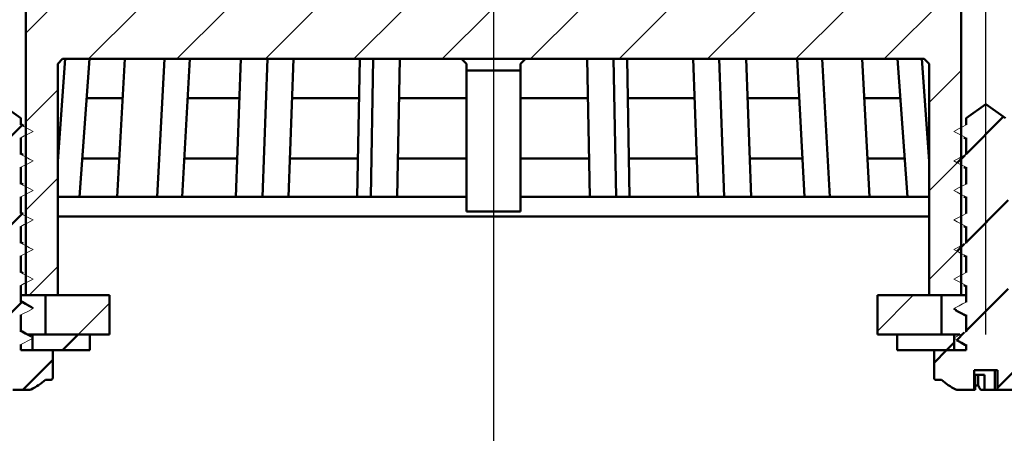
# Model space of a CAD drawing. Units: millimetres. Extents: x -89 to 525, y -124 to 437.
# Drawn here: x 155 to 255, y 211 to 253 of the extents above; entities that cross this region are included whole.
import ezdxf
from ezdxf.lldxf.tags import DXFTag

# ---------------------------------------------------------------- set-up
doc = ezdxf.new("R2010")
doc.units = ezdxf.units.MM
doc.header["$LTSCALE"] = 2
doc.layers.add('LC-001-100-D00-0', color=1, linetype='ByBlock')
doc.layers.add('LC-002-003-----0', color=2, linetype='ByBlock')
doc.styles.add('LCTX15-400-0-0pDIN-Schrift', font='STANDARD', dxfattribs={"width": 0.8, "oblique": 15, "height": 2.5})
tags = doc.linetypes.add('DASHDOT', pattern=[7.5, 5, -1.25, 0, -1.25]).pattern_tags.tags
tags[10:11] = [DXFTag(74, 4), DXFTag(75, 0), DXFTag(340, '0'), DXFTag(46, 1.0), DXFTag(50, 0.0), DXFTag(44, 0.0), DXFTag(45, 0.0)]
tags[8:9] = [DXFTag(74, 4), DXFTag(75, 0), DXFTag(340, '0'), DXFTag(46, 1.0), DXFTag(50, 0.0), DXFTag(44, 0.0), DXFTag(45, 0.0)]
tags[6:7] = [DXFTag(74, 4), DXFTag(75, 0), DXFTag(340, '0'), DXFTag(46, 1.0), DXFTag(50, 0.0), DXFTag(44, 0.0), DXFTag(45, 0.0)]
tags[4:5] = [DXFTag(74, 4), DXFTag(75, 0), DXFTag(340, '0'), DXFTag(46, 1.0), DXFTag(50, 0.0), DXFTag(44, 0.0), DXFTag(45, 0.0)]
doc.dimstyles.new('LC-DIM-L-0140-02-02', dxfattribs={"dimscale": 2, "dimtxt": 14, "dimasz": 14, "dimexe": 1.8, "dimexo": 0, "dimgap": 1.5, "dimtad": 1, "dimtxsty": 'LCTX15-400-0-0pDIN-Schrift', "dimcen": 0, "dimclrd": 2, "dimclre": 2, "dimclrt": 2, "dimazin": 2, "dimtfac": 0.71, "dimtdec": 4, "dimtofl": 0, "dimtmove": 0, "dimatfit": 1, "dimfxl": 1, "dimtolj": 1, "dimtzin": 0, "dimarcsym": 0})

# ---------------------------------------------------------------- blocks, each defined once
blk = doc.blocks.new('POLY1')
at = {"layer": 'LC-001-100-D00-0', "color": 7, "lineweight": 50}
for p, q in [((249.643398, 223.921917), (249.643398, 223.921917)), ((249.643398, 223.921917), (249.882293, 223.794484)), ((249.882293, 223.794484), (249.882293, 223.794484)), ((249.882293, 223.794484), (250.24351, 223.601801)), ((250.24351, 223.601801), (250.24351, 223.601801)), ((250.24351, 223.601801), (250.602158, 223.397387)), ((250.602158, 223.397387), (250.602158, 223.397387)), ((250.602158, 223.397387), (250.72361, 223.328165))]:
    blk.add_line(p, q, dxfattribs=at)
blk = doc.blocks.new('POLY3')
at = {"layer": 'LC-001-100-D00-0', "color": 7, "lineweight": 50}
for p, q in [((249.747155, 220.870099), (249.747155, 220.870099)), ((249.747155, 220.870099), (249.941342, 220.763436)), ((249.941342, 220.763436), (249.941342, 220.763436)), ((249.941342, 220.763436), (250.272113, 220.581751)), ((250.272113, 220.581751), (250.272113, 220.581751)), ((250.272113, 220.581751), (250.591661, 220.39821)), ((250.591661, 220.39821), (250.591661, 220.39821)), ((250.591661, 220.39821), (250.72361, 220.322422))]:
    blk.add_line(p, q, dxfattribs=at)
blk = doc.blocks.new('POLY13')
at = {"layer": 'LC-001-100-D00-0', "color": 7, "lineweight": 50}
for p, q in [((154.847109, 224.747494), (154.72361, 224.817789)), ((155.208532, 224.541774), (154.847109, 224.747494)), ((154.847109, 224.747494), (154.847109, 224.747494)), ((155.571644, 224.348732), (155.208532, 224.541774)), ((155.208532, 224.541774), (155.208532, 224.541774)), ((155.810679, 224.221654), (155.571644, 224.348732)), ((155.571644, 224.348732), (155.571644, 224.348732)), ((155.810679, 224.221654), (155.810679, 224.221654))]:
    blk.add_line(p, q, dxfattribs=at)
blk = doc.blocks.new('POLY16')
at = {"layer": 'LC-001-100-D00-0', "color": 7, "lineweight": 50}
for p, q in [((154.847105, 221.74747), (154.72361, 221.817798)), ((155.189479, 221.552494), (154.847105, 221.74747)), ((154.847105, 221.74747), (154.847105, 221.74747)), ((155.533462, 221.369543), (155.189479, 221.552494)), ((155.189479, 221.552494), (155.189479, 221.552494)), ((155.75337, 221.252582), (155.533462, 221.369543)), ((155.533462, 221.369543), (155.533462, 221.369543)), ((155.75337, 221.252582), (155.75337, 221.252582))]:
    blk.add_line(p, q, dxfattribs=at)
blk = doc.blocks.new('KLON1')
at = {"layer": 'LC-001-100-D00-0', "color": 7, "lineweight": 15}
for p, q in [((249.47361, 221.076987), (249.824705, 220.894224)), ((249.824705, 220.894224), (250.1758, 220.711462)), ((250.1758, 220.711462), (250.72361, 220.426283))]:
    blk.add_line(p, q, dxfattribs=at)
blk = doc.blocks.new('KLON2')
at = {"layer": 'LC-001-100-D00-0', "color": 7, "lineweight": 15}
for p, q in [((250.02142, 221.362166), (249.47361, 221.076987)), ((250.372514, 221.544928), (250.02142, 221.362166)), ((250.72361, 221.727706), (250.372514, 221.544928))]:
    blk.add_line(p, q, dxfattribs=at)
blk = doc.blocks.new('KLON3')
at = {"layer": 'LC-001-100-D00-0', "color": 7, "lineweight": 15}
for p, q in [((249.47361, 224.076993), (249.824705, 223.894216)), ((249.824705, 223.894216), (250.1758, 223.711453)), ((250.1758, 223.711453), (250.72361, 223.426289))]:
    blk.add_line(p, q, dxfattribs=at)
blk = doc.blocks.new('KLON4')
at = {"layer": 'LC-001-100-D00-0', "color": 7, "lineweight": 15}
for p, q in [((250.02142, 224.362157), (249.47361, 224.076993)), ((250.372514, 224.544934), (250.02142, 224.362157)), ((250.72361, 224.727697), (250.372514, 224.544934))]:
    blk.add_line(p, q, dxfattribs=at)
blk = doc.blocks.new('KLON5')
at = {"layer": 'LC-001-100-D00-0', "color": 7, "lineweight": 15}
for p, q in [((249.47361, 227.076984), (249.824705, 226.894222)), ((249.824705, 226.894222), (250.1758, 226.711459)), ((250.1758, 226.711459), (250.72361, 226.42628))]:
    blk.add_line(p, q, dxfattribs=at)
blk = doc.blocks.new('KLON6')
at = {"layer": 'LC-001-100-D00-0', "color": 7, "lineweight": 15}
for p, q in [((250.02142, 227.362163), (249.47361, 227.076984)), ((250.372514, 227.544926), (250.02142, 227.362163)), ((250.72361, 227.727703), (250.372514, 227.544926))]:
    blk.add_line(p, q, dxfattribs=at)
blk = doc.blocks.new('KLON7')
at = {"layer": 'LC-001-100-D00-0', "color": 7, "lineweight": 15}
for p, q in [((249.47361, 230.07699), (249.824705, 229.894228)), ((249.824705, 229.894228), (250.1758, 229.71145)), ((250.1758, 229.71145), (250.72361, 229.426287))]:
    blk.add_line(p, q, dxfattribs=at)
blk = doc.blocks.new('KLON8')
at = {"layer": 'LC-001-100-D00-0', "color": 7, "lineweight": 15}
for p, q in [((250.02142, 230.362169), (249.47361, 230.07699)), ((250.372514, 230.544932), (250.02142, 230.362169)), ((250.72361, 230.727694), (250.372514, 230.544932))]:
    blk.add_line(p, q, dxfattribs=at)
blk = doc.blocks.new('KLON9')
at = {"layer": 'LC-001-100-D00-0', "color": 7, "lineweight": 15}
for p, q in [((249.47361, 233.076997), (249.824705, 232.894219)), ((249.824705, 232.894219), (250.1758, 232.711456)), ((250.1758, 232.711456), (250.72361, 232.426278))]:
    blk.add_line(p, q, dxfattribs=at)
blk = doc.blocks.new('KLON10')
at = {"layer": 'LC-001-100-D00-0', "color": 7, "lineweight": 15}
for p, q in [((250.02142, 233.36216), (249.47361, 233.076997)), ((250.372514, 233.544938), (250.02142, 233.36216)), ((250.72361, 233.7277), (250.372514, 233.544938))]:
    blk.add_line(p, q, dxfattribs=at)
blk = doc.blocks.new('KLON11')
at = {"layer": 'LC-001-100-D00-0', "color": 7, "lineweight": 15}
for p, q in [((249.47361, 236.076988), (249.824705, 235.894225)), ((249.824705, 235.894225), (250.1758, 235.711447)), ((250.1758, 235.711447), (250.72361, 235.426284))]:
    blk.add_line(p, q, dxfattribs=at)
blk = doc.blocks.new('KLON12')
at = {"layer": 'LC-001-100-D00-0', "color": 7, "lineweight": 15}
for p, q in [((250.02142, 236.362166), (249.47361, 236.076988)), ((250.372514, 236.544929), (250.02142, 236.362166)), ((250.72361, 236.727706), (250.372514, 236.544929))]:
    blk.add_line(p, q, dxfattribs=at)
blk = doc.blocks.new('KLON13')
at = {"layer": 'LC-001-100-D00-0', "color": 7, "lineweight": 15}
for p, q in [((249.47361, 239.076994), (249.824705, 238.894216)), ((249.824705, 238.894216), (250.1758, 238.711453)), ((250.1758, 238.711453), (250.72361, 238.42629))]:
    blk.add_line(p, q, dxfattribs=at)
blk = doc.blocks.new('KLON14')
at = {"layer": 'LC-001-100-D00-0', "color": 7, "lineweight": 15}
for p, q in [((250.02142, 239.362157), (249.47361, 239.076994)), ((250.372514, 239.544935), (250.02142, 239.362157)), ((250.72361, 239.727698), (250.372514, 239.544935))]:
    blk.add_line(p, q, dxfattribs=at)
blk = doc.blocks.new('KLON15')
at = {"layer": 'LC-001-100-D00-0', "color": 7, "lineweight": 15}
for p, q in [((249.47361, 242.076985), (249.824705, 241.894222)), ((249.824705, 241.894222), (250.1758, 241.711459)), ((250.1758, 241.711459), (250.72361, 241.426281))]:
    blk.add_line(p, q, dxfattribs=at)
blk = doc.blocks.new('KLON16')
at = {"layer": 'LC-001-100-D00-0', "color": 7, "lineweight": 15}
for p, q in [((250.02142, 242.362163), (249.47361, 242.076985)), ((250.372514, 242.544926), (250.02142, 242.362163)), ((250.72361, 242.727704), (250.372514, 242.544926))]:
    blk.add_line(p, q, dxfattribs=at)
blk = doc.blocks.new('POLY27')
at = {"layer": 'LC-001-100-D00-0', "color": 7, "lineweight": 50}
for p, q in [((252.201893, 215.85571), (252.201893, 215.85571)), ((252.201893, 215.85571), (252.209068, 215.847301)), ((252.209068, 215.847301), (252.209068, 215.847301)), ((252.209068, 215.847301), (252.218797, 215.835899)), ((252.218797, 215.835899), (252.218797, 215.835899)), ((252.218797, 215.835899), (252.229136, 215.83496)), ((252.229136, 215.83496), (252.229136, 215.83496)), ((252.229136, 215.83496), (252.23185, 215.834714))]:
    blk.add_line(p, q, dxfattribs=at)
blk = doc.blocks.new('KLON75')
at = {"layer": 'LC-001-100-D00-0', "color": 7, "lineweight": 15}
for p, q in [((155.271421, 242.442525), (154.72361, 242.727704)), ((155.622515, 242.259763), (155.271421, 242.442525)), ((155.973609, 242.076985), (155.622515, 242.259763))]:
    blk.add_line(p, q, dxfattribs=at)
blk = doc.blocks.new('KLON76')
at = {"layer": 'LC-001-100-D00-0', "color": 7, "lineweight": 15}
for p, q in [((155.425797, 241.791821), (155.973609, 242.076985)), ((154.72361, 241.426281), (155.074704, 241.609059)), ((155.074704, 241.609059), (155.425797, 241.791821))]:
    blk.add_line(p, q, dxfattribs=at)
blk = doc.blocks.new('KLON77')
at = {"layer": 'LC-001-100-D00-0', "color": 7, "lineweight": 15}
for p, q in [((155.271421, 239.442534), (154.72361, 239.727698)), ((155.622515, 239.259757), (155.271421, 239.442534)), ((155.973609, 239.076994), (155.622515, 239.259757))]:
    blk.add_line(p, q, dxfattribs=at)
blk = doc.blocks.new('KLON78')
at = {"layer": 'LC-001-100-D00-0', "color": 7, "lineweight": 15}
for p, q in [((155.425797, 238.791815), (155.973609, 239.076994)), ((154.72361, 238.42629), (155.074704, 238.609053)), ((155.074704, 238.609053), (155.425797, 238.791815))]:
    blk.add_line(p, q, dxfattribs=at)
blk = doc.blocks.new('KLON79')
at = {"layer": 'LC-001-100-D00-0', "color": 7, "lineweight": 15}
for p, q in [((155.271421, 236.442528), (154.72361, 236.727706)), ((155.622515, 236.259765), (155.271421, 236.442528)), ((155.973609, 236.076988), (155.622515, 236.259765))]:
    blk.add_line(p, q, dxfattribs=at)
blk = doc.blocks.new('KLON80')
at = {"layer": 'LC-001-100-D00-0', "color": 7, "lineweight": 15}
for p, q in [((155.425797, 235.791824), (155.973609, 236.076988)), ((154.72361, 235.426284), (155.074704, 235.609047)), ((155.074704, 235.609047), (155.425797, 235.791824))]:
    blk.add_line(p, q, dxfattribs=at)
blk = doc.blocks.new('KLON81')
at = {"layer": 'LC-001-100-D00-0', "color": 7, "lineweight": 15}
for p, q in [((155.271421, 233.442522), (154.72361, 233.7277)), ((155.622515, 233.259759), (155.271421, 233.442522)), ((155.973609, 233.076997), (155.622515, 233.259759))]:
    blk.add_line(p, q, dxfattribs=at)
blk = doc.blocks.new('KLON82')
at = {"layer": 'LC-001-100-D00-0', "color": 7, "lineweight": 15}
for p, q in [((155.425797, 232.791818), (155.973609, 233.076997)), ((154.72361, 232.426278), (155.074704, 232.609055)), ((155.074704, 232.609055), (155.425797, 232.791818))]:
    blk.add_line(p, q, dxfattribs=at)
blk = doc.blocks.new('KLON83')
at = {"layer": 'LC-001-100-D00-0', "color": 7, "lineweight": 15}
for p, q in [((155.271421, 230.442531), (154.72361, 230.727694)), ((155.622515, 230.259753), (155.271421, 230.442531)), ((155.973609, 230.07699), (155.622515, 230.259753))]:
    blk.add_line(p, q, dxfattribs=at)
blk = doc.blocks.new('KLON84')
at = {"layer": 'LC-001-100-D00-0', "color": 7, "lineweight": 15}
for p, q in [((155.425797, 229.791827), (155.973609, 230.07699)), ((154.72361, 229.426287), (155.074704, 229.609049)), ((155.074704, 229.609049), (155.425797, 229.791827))]:
    blk.add_line(p, q, dxfattribs=at)
blk = doc.blocks.new('KLON85')
at = {"layer": 'LC-001-100-D00-0', "color": 7, "lineweight": 15}
for p, q in [((155.271421, 227.442525), (154.72361, 227.727703)), ((155.622515, 227.259762), (155.271421, 227.442525)), ((155.973609, 227.076984), (155.622515, 227.259762))]:
    blk.add_line(p, q, dxfattribs=at)
blk = doc.blocks.new('KLON86')
at = {"layer": 'LC-001-100-D00-0', "color": 7, "lineweight": 15}
for p, q in [((155.425797, 226.791821), (155.973609, 227.076984)), ((154.72361, 226.42628), (155.074704, 226.609058)), ((155.074704, 226.609058), (155.425797, 226.791821))]:
    blk.add_line(p, q, dxfattribs=at)
blk = doc.blocks.new('KLON87')
at = {"layer": 'LC-001-100-D00-0', "color": 7, "lineweight": 15}
for p, q in [((155.271421, 224.442534), (154.72361, 224.727697)), ((155.622515, 224.259756), (155.271421, 224.442534)), ((155.973609, 224.076993), (155.622515, 224.259756))]:
    blk.add_line(p, q, dxfattribs=at)
blk = doc.blocks.new('KLON88')
at = {"layer": 'LC-001-100-D00-0', "color": 7, "lineweight": 15}
for p, q in [((155.425797, 223.791815), (155.973609, 224.076993)), ((154.72361, 223.426289), (155.074704, 223.609052)), ((155.074704, 223.609052), (155.425797, 223.791815))]:
    blk.add_line(p, q, dxfattribs=at)
blk = doc.blocks.new('KLON89')
at = {"layer": 'LC-001-100-D00-0', "color": 7, "lineweight": 15}
for p, q in [((155.271421, 221.442527), (154.72361, 221.727706)), ((155.622515, 221.259765), (155.271421, 221.442527)), ((155.973609, 221.076987), (155.622515, 221.259765))]:
    blk.add_line(p, q, dxfattribs=at)
blk = doc.blocks.new('KLON90')
at = {"layer": 'LC-001-100-D00-0', "color": 7, "lineweight": 15}
for p, q in [((155.425797, 220.791824), (155.973609, 221.076987)), ((154.72361, 220.426283), (155.074704, 220.609046)), ((155.074704, 220.609046), (155.425797, 220.791824))]:
    blk.add_line(p, q, dxfattribs=at)
blk = doc.blocks.new('KLON169')
at = {"layer": 'LC-001-100-D00-0', "color": 7, "lineweight": 25}
for p, q in [((246.97361, 289.906316), (249.502002, 292.434708)), ((155.22361, 287.958877), (158.47361, 291.208877)), ((246.97361, 280.92606), (250.22361, 284.17606)), ((155.22361, 278.978621), (158.47361, 282.228621)), ((246.97361, 271.945804), (250.22361, 275.195804)), ((155.22361, 269.998365), (158.47361, 273.248365)), ((246.97361, 262.965548), (250.22361, 266.215548)), ((155.22361, 261.018109), (158.47361, 264.268109)), ((242.423026, 249.434708), (250.22361, 257.235292)), ((155.22361, 252.037853), (158.47361, 255.287853)), ((161.600721, 249.434708), (166.600721, 254.434708)), ((170.580977, 249.434708), (175.580977, 254.434708)), ((179.561233, 249.434708), (184.561233, 254.434708)), ((188.541489, 249.434708), (193.541489, 254.434708)), ((197.521746, 249.434708), (202.521746, 254.434708)), ((206.502002, 249.434708), (211.502002, 254.434708)), ((215.482258, 249.434708), (220.482258, 254.434708)), ((224.462514, 249.434708), (229.462514, 254.434708)), ((233.44277, 249.434708), (238.44277, 254.434708)), ((246.97361, 245.005035), (250.22361, 248.255035)), ((155.22361, 243.057597), (158.47361, 246.307597)), ((246.97361, 236.024779), (250.22361, 239.274779)), ((155.22361, 234.077341), (158.47361, 237.327341)), ((246.97361, 227.044523), (250.22361, 230.294523)), ((155.561233, 225.434708), (158.47361, 228.347084))]:
    blk.add_line(p, q, dxfattribs=at)
blk = doc.blocks.new('KLON172')
at = {"layer": 'LC-001-100-D00-0', "color": 7, "lineweight": 50}
for p, q in [((150.72361, 238.557597), (154.835478, 242.669465)), ((149.650777, 237.484764), (150.035513, 237.8695)), ((150.72361, 229.577341), (154.822494, 233.676225)), ((149.637792, 228.491523), (149.994331, 228.848062)), ((150.72361, 220.597084), (154.809509, 224.682984)), ((147.47361, 217.347084), (149.961233, 219.834708)), ((154.941489, 215.834708), (157.97361, 218.866828))]:
    blk.add_line(p, q, dxfattribs=at)
blk = doc.blocks.new('KLON174')
at = {"layer": 'LC-001-100-D00-0', "color": 7, "lineweight": 50}
for p, q in [((250.72361, 239.774779), (254.523348, 243.574518)), ((249.836772, 238.887941), (250.625412, 239.676582)), ((250.72361, 230.794523), (255.008488, 235.079402)), ((249.823787, 229.894701), (250.584231, 230.655144)), ((250.72361, 221.814267), (254.995504, 226.086161)), ((249.810803, 220.90146), (250.543049, 221.633706)), ((247.47361, 218.564267), (248.744051, 219.834708)), ((253.908312, 216.018713), (257.724307, 219.834708))]:
    blk.add_line(p, q, dxfattribs=at)
blk = doc.blocks.new('*D272')
at = {"layer": 'Defpoints', "color": 0}
for p in [(382.72361, 387.511144), (22.723611, 206.935144), (382.72361, 206.935144)]:
    blk.add_point(p, dxfattribs=at)
at = {"layer": 'LC-002-003-----0', "color": 2, "lineweight": -2}
for p, q in [((22.723611, 206.935144), (22.723611, 391.111144)), ((382.72361, 206.935144), (382.72361, 391.111144)), ((50.723611, 387.511144), (354.72361, 387.511144))]:
    blk.add_line(p, q, dxfattribs=at)
at = {"layer": 'LC-002-003-----0', "color": 2}
for points in [[(50.723611, 392.177811), (50.723611, 382.844478), (22.723611, 387.511144)], [(354.72361, 382.844478), (354.72361, 392.177811), (382.72361, 387.511144)]]:
    blk.add_solid(points, dxfattribs=at)
at = {"layer": 'LC-002-003-----0', "color": 2, "insert": (182.798396, 418.311144), "char_height": 28, "attachment_point": 5, "style": 'LCTX15-400-0-0pDIN-Schrift'}
blk.add_mtext('%%c\\A1;360', dxfattribs=at)
blk = doc.blocks.new('*D278')
at = {"layer": 'Defpoints', "color": 0}
for p in [(333.738938, 324.306979), (71.738934, 234.007388), (333.738938, 234.007388)]:
    blk.add_point(p, dxfattribs=at)
at = {"layer": 'LC-002-003-----0', "color": 2, "lineweight": -2}
for p, q in [((71.738934, 234.007388), (71.738934, 327.906979)), ((333.738938, 234.007388), (333.738938, 327.906979)), ((99.738934, 324.306979), (305.738938, 324.306979))]:
    blk.add_line(p, q, dxfattribs=at)
at = {"layer": 'LC-002-003-----0', "color": 2}
for points in [[(99.738934, 328.973646), (99.738934, 319.640313), (71.738934, 324.306979)], [(305.738938, 319.640313), (305.738938, 328.973646), (333.738938, 324.306979)]]:
    blk.add_solid(points, dxfattribs=at)
at = {"layer": 'LC-002-003-----0', "color": 2, "insert": (198.777457, 355.106979), "char_height": 28, "attachment_point": 5, "style": 'LCTX15-400-0-0pDIN-Schrift'}
blk.add_mtext('%%c\\A1;262', dxfattribs=at)

msp = doc.modelspace()

# ---------------------------------------------------------------- linework, layer by layer
at = {"layer": 'LC-001-100-D00-0', "color": 7, "linetype": 'DASHDOT', "lineweight": 25}
for p, q in [((202.72361, 308.434702), (202.72361, 159.434708)), ((252.72361, 221.434708), (252.72361, 296.434708))]:
    msp.add_line(p, q, dxfattribs=at)
at = {"layer": 'LC-001-100-D00-0', "color": 7, "lineweight": 50}
for p, q in [((155.223611, 225.434712), (155.223611, 292.434714)), ((250.22361, 292.434714), (250.22361, 225.434712)), ((158.473606, 248.934708), (158.973607, 249.434702)), ((158.473606, 239.066548), (159.217197, 249.434702)), ((158.973607, 249.434702), (246.47361, 249.434702)), ((160.679708, 235.434703), (161.683771, 249.434702)), ((165.274988, 249.434702), (164.512153, 235.434703)), ((168.559964, 235.434703), (169.322799, 249.434702)), ((171.127821, 235.434703), (171.890649, 249.434702)), ((177.070911, 249.434702), (176.557663, 235.434703)), ((179.2811, 235.434703), (179.794344, 249.434702)), ((181.9221, 235.434703), (182.435344, 249.434702)), ((189.147889, 249.434702), (188.889853, 235.434703)), ((190.259072, 235.434703), (190.517108, 249.434702)), ((192.94428, 235.434703), (193.20232, 249.434702)), ((199.473611, 249.434702), (199.973608, 248.934708)), ((205.47361, 248.934708), (205.973609, 249.434702)), ((212.502937, 235.434703), (212.244901, 249.434702)), ((215.188147, 235.434703), (214.930111, 249.434702)), ((216.299328, 249.434702), (216.557366, 235.434703)), ((223.525122, 235.434703), (223.011876, 249.434702)), ((226.16612, 235.434703), (225.652874, 249.434702)), ((228.376309, 249.434702), (228.889556, 235.434703)), ((234.3194, 235.434703), (233.556567, 249.434702)), ((236.887252, 235.434703), (236.12442, 249.434702)), ((240.172234, 249.434702), (240.935067, 235.434703)), ((244.767508, 235.434703), (243.763446, 249.434702)), ((246.97361, 239.066548), (246.230019, 249.434702)), ((246.47361, 249.434702), (246.97361, 248.934708)), ((158.473606, 225.434712), (158.473606, 248.934708)), ((199.973608, 248.251698), (199.973608, 248.934708)), ((205.47361, 248.251698), (199.973608, 248.251698)), ((199.973608, 233.934707), (199.973608, 248.251698)), ((205.47361, 248.934708), (205.47361, 248.251698)), ((205.47361, 248.251698), (205.47361, 233.934707)), ((246.97361, 248.934708), (246.97361, 225.434712)), ((161.396901, 245.434708), (165.057036, 245.434708)), ((171.672697, 245.434708), (176.924269, 245.434708)), ((182.288702, 245.434708), (189.074165, 245.434708)), ((193.128592, 245.434708), (199.973608, 245.434708)), ((205.47361, 245.434708), (212.318626, 245.434708)), ((216.373053, 245.434708), (223.158517, 245.434708)), ((228.522952, 245.434708), (233.774519, 245.434708)), ((240.390186, 245.434708), (244.050321, 245.434708)), ((152.723613, 244.834713), (154.72361, 243.434287)), ((250.72361, 243.434287), (252.723609, 244.834713)), ((252.723609, 244.834713), (254.723609, 243.434287)), ((154.72361, 243.434287), (154.72361, 242.727704)), ((250.72361, 242.727704), (250.72361, 243.434287)), ((155.02173, 242.655493), (154.72361, 242.823623)), ((154.72361, 241.426281), (154.72361, 239.727698)), ((250.495912, 241.456992), (250.72361, 241.328172)), ((250.72361, 239.727698), (250.72361, 241.426281)), ((154.956739, 239.686094), (154.72361, 239.81779)), ((160.958524, 239.322312), (164.72398, 239.322312)), ((171.339649, 239.322312), (176.700185, 239.322312)), ((182.064618, 239.322312), (188.961509, 239.322312)), ((193.015936, 239.322312), (199.973608, 239.322312)), ((205.47361, 239.322312), (212.431285, 239.322312)), ((216.485712, 239.322312), (223.382601, 239.322312)), ((228.747035, 239.322312), (234.107571, 239.322312)), ((240.723239, 239.322312), (244.488694, 239.322312)), ((154.72361, 238.42629), (154.72361, 236.727706)), ((250.495912, 238.457001), (250.72361, 238.328166)), ((250.72361, 236.727706), (250.72361, 238.42629)), ((154.956739, 236.686102), (154.72361, 236.817799)), ((154.72361, 235.426284), (154.72361, 233.7277)), ((158.473606, 235.434703), (160.679708, 235.434703)), ((160.679708, 235.434703), (168.559964, 235.434703)), ((168.559964, 235.434703), (171.127821, 235.434703)), ((171.127821, 235.434703), (179.2811, 235.434703)), ((179.2811, 235.434703), (181.9221, 235.434703)), ((181.9221, 235.434703), (190.259072, 235.434703)), ((190.259072, 235.434703), (192.94428, 235.434703)), ((192.94428, 235.434703), (199.973608, 235.434703)), ((205.47361, 235.434703), (212.502937, 235.434703)), ((212.502937, 235.434703), (215.188147, 235.434703)), ((215.188147, 235.434703), (223.525122, 235.434703)), ((223.525122, 235.434703), (226.16612, 235.434703)), ((226.16612, 235.434703), (234.3194, 235.434703)), ((234.3194, 235.434703), (236.887252, 235.434703)), ((236.887252, 235.434703), (244.767508, 235.434703)), ((244.767508, 235.434703), (246.97361, 235.434703)), ((250.495912, 235.456995), (250.72361, 235.328175)), ((250.72361, 233.7277), (250.72361, 235.426284)), ((154.956739, 233.686096), (154.72361, 233.817793)), ((158.473606, 233.434714), (246.97361, 233.434714)), ((205.47361, 233.934707), (199.973608, 233.934707)), ((154.72361, 232.426278), (154.72361, 230.727694)), ((250.495912, 232.457004), (250.72361, 232.328168)), ((250.72361, 230.727694), (250.72361, 232.426278)), ((154.956739, 230.686105), (154.72361, 230.817802)), ((154.72361, 229.426287), (154.72361, 227.727703)), ((250.495912, 229.456998), (250.72361, 229.328177)), ((250.72361, 227.727703), (250.72361, 229.426287)), ((154.956739, 227.686099), (154.72361, 227.817796)), ((154.72361, 226.42628), (154.72361, 224.727697)), ((250.495912, 226.456992), (250.72361, 226.328171)), ((250.72361, 224.727697), (250.72361, 226.42628)), ((154.72361, 225.434712), (155.223611, 225.434712)), ((158.473606, 225.434712), (155.223611, 225.434712)), ((157.223607, 225.434712), (157.223607, 221.434704)), ((157.223607, 225.434712), (163.723613, 225.434712)), ((163.723613, 225.434712), (163.723613, 221.434704)), ((241.72361, 225.434712), (248.223609, 225.434712)), ((241.72361, 221.434704), (241.72361, 225.434712)), ((250.22361, 225.434712), (246.97361, 225.434712)), ((248.223609, 221.434704), (248.223609, 225.434712)), ((250.22361, 225.434712), (250.72361, 225.434712)), ((155.973609, 224.076993), (155.80273, 224.222429)), ((249.711781, 223.91615), (249.47361, 224.076993)), ((154.72361, 223.426289), (154.72361, 221.727706)), ((250.72361, 221.727706), (250.72361, 223.426289)), ((155.470985, 221.434704), (155.923608, 221.434704)), ((155.923608, 221.434704), (155.923608, 219.834707)), ((161.723609, 221.434704), (155.923608, 221.434704)), ((155.973609, 221.076987), (155.923608, 221.119545)), ((157.223607, 221.434704), (163.723613, 221.434704)), ((158.941489, 219.834708), (160.541489, 221.434708)), ((161.723609, 219.834707), (161.723609, 221.434704)), ((241.72361, 221.434704), (248.223609, 221.434704)), ((243.72361, 221.434704), (243.72361, 219.834707)), ((249.52361, 221.434704), (243.72361, 221.434704)), ((249.52361, 219.834707), (249.52361, 221.434704)), ((249.52361, 221.434704), (250.108378, 221.434704)), ((154.72361, 220.426283), (154.72361, 219.834707)), ((248.744051, 219.834708), (249.52361, 220.614267)), ((250.72361, 219.834707), (250.72361, 220.426283)), ((154.72361, 219.834707), (157.973613, 219.834707)), ((155.923608, 219.834707), (161.723609, 219.834707)), ((157.973613, 219.834707), (157.973613, 217.034704)), ((243.72361, 219.834707), (249.52361, 219.834707)), ((247.47361, 217.034704), (247.47361, 219.834707)), ((247.47361, 219.834707), (250.72361, 219.834707)), ((251.538907, 217.834703), (253.908311, 217.834703)), ((251.538907, 215.834714), (251.538907, 217.834703)), ((251.664711, 217.334709), (251.664711, 215.834714)), ((251.664711, 217.334709), (252.608324, 217.334709)), ((251.953986, 217.334709), (251.953986, 216.284923)), ((252.608324, 215.834714), (252.608324, 217.334709)), ((253.639945, 217.834703), (253.639945, 215.834714)), ((253.908311, 215.834714), (253.908311, 217.834703)), ((157.773609, 216.834701), (157.223607, 216.834701)), ((248.223609, 216.834701), (247.673609, 216.834701)), ((155.676897, 215.834714), (153.908315, 215.834714)), ((251.538907, 215.834714), (249.770323, 215.834714)), ((251.538907, 215.834714), (251.664711, 215.834714)), ((252.23185, 215.834714), (252.608324, 215.834714)), ((252.608324, 215.834714), (253.518476, 215.834714)), ((253.518476, 215.834714), (253.639945, 215.834714)), ((253.908311, 215.834714), (253.639945, 215.834714)), ((255.676896, 215.834714), (253.908311, 215.834714))]:
    msp.add_line(p, q, dxfattribs=at)
at = {"layer": 'LC-001-100-D00-0', "color": 7, "lineweight": 25}
for p, q in [((241.72361, 221.794523), (245.363795, 225.434708)), ((160.541489, 221.434708), (163.72361, 224.616828))]:
    msp.add_line(p, q, dxfattribs=at)
at = {"layer": 'LC-001-100-D00-0', "color": 7, "lineweight": 50}
for centre, radius, start, end in [((157.77361, 217.034708), 0.2, 270, 0), ((247.67361, 217.034708), 0.2, 180, 270), ((152.72361, 221.959708), 6.820236, 296.493736, 311.284711), ((252.72361, 221.959708), 6.820236, 228.715289, 243.506264), ((251.480843, 221.357034), 5.094132, 272.06849, 275.329309), ((255.437775, 218.010913), 3.887908, 206.355414, 213.664919), ((155.676897, 216.034708), 0.2, 270, 296.493736), ((249.770322, 216.034708), 0.2, 243.506264, 270)]:
    msp.add_arc(centre, radius, start, end, dxfattribs=at)

# ---------------------------------------------------------------- block references
at = {"layer": 'LC-001-100-D00-0', "color": 7, "lineweight": 25}
msp.add_blockref('KLON169', (0, 0), dxfattribs=at)
at = {"layer": 'LC-001-100-D00-0', "color": 7, "lineweight": 50}
for name in ['KLON174', 'KLON172', 'KLON75', 'KLON76', 'KLON16', 'KLON15', 'KLON77', 'KLON78', 'KLON14', 'KLON13', 'KLON79', 'KLON80', 'KLON12', 'KLON11', 'KLON81', 'KLON82', 'KLON10', 'KLON9', 'KLON83', 'KLON84', 'KLON8', 'KLON7', 'KLON85', 'KLON86', 'KLON6', 'KLON5', 'POLY13', 'KLON87', 'KLON88', 'KLON4', 'KLON3', 'POLY1', 'POLY16', 'KLON89', 'KLON90', 'KLON2', 'KLON1', 'POLY3', 'POLY27']:
    msp.add_blockref(name, (0, 0), dxfattribs=at)

# ---------------------------------------------------------------- dimensions: what is measured, and where the dimension line sits
at = {"layer": 'LC-002-003-----0', "color": 7, "lineweight": 25}
for base, p1, p2, picture, middle in [((382.72361, 387.511144), (22.723611, 206.935144), (382.72361, 206.935144), '*D272', (182.798396, 418.311144)), ((333.738938, 324.306979), (71.738934, 234.007388), (333.738938, 234.007388), '*D278', (198.777457, 355.106979))]:
    dim = msp.add_linear_dim(base=base, p1=p1, p2=p2, text='%%c<>', dimstyle='LC-DIM-L-0140-02-02', dxfattribs=at)
    dim.commit()
    dim.dimension.update_dxf_attribs({"geometry": picture, "text_midpoint": middle, "dimtype": 160})

doc.saveas('drawing.dxf')
